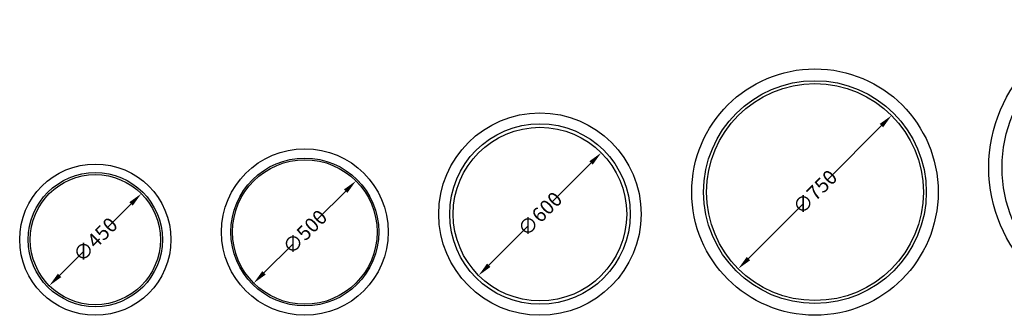
# Model space of a CAD drawing. Units: millimetres. Extents: x 20717 to 136264, y -1923 to 7840.
# Drawn here: x 23848 to 27252, y 6818 to 7840 of the extents above; entities that cross this region are included whole.
import ezdxf

# ---------------------------------------------------------------- set-up
doc = ezdxf.new("R2010")
doc.units = ezdxf.units.MM
doc.header["$LTSCALE"] = 50
doc.header["$PDMODE"] = 35
doc.header["$PDSIZE"] = 5
doc.layers.add('Dimensions', color=4, linetype='Continuous')
doc.styles.add('PP_1in20', font='ARIALN.TTF', dxfattribs={"width": 0.9, "height": 50})
doc.dimstyles.new('PP_1in20', dxfattribs={"dimscale": 20, "dimtxt": 50, "dimasz": 2.5, "dimexe": 1, "dimexo": 3, "dimgap": 0, "dimtad": 0, "dimdec": 0, "dimzin": 0, "dimdsep": 46, "dimtxsty": 'PP_1in20', "dimcen": 2.5, "dimclrd": 256, "dimclre": 256, "dimclrt": 256, "dimadec": 0, "dimazin": 0, "dimtfac": 1, "dimtdec": 0, "dimtofl": 0, "dimtmove": 2, "dimatfit": 0, "dimfxl": 1, "dimtolj": 1, "dimtzin": 0, "dimlwe": -1, "dimarcsym": 0})

# ---------------------------------------------------------------- blocks, each defined once
blk = doc.blocks.new('*D71')
at = {"layer": 'Defpoints', "color": 0, "transparency": 16777216}
for p in [(24268.1, 7238.3), (23949.9, 6920.1)]:
    blk.add_point(p, dxfattribs=at)
at = {"layer": 'Dimensions', "lineweight": -2, "transparency": 16777216}
for p, q in [((24232.7, 7202.9), (24151.9, 7122.1)), ((23985.3, 6955.4), (24066.1, 7036.3))]:
    blk.add_line(p, q, dxfattribs=at)
at = {"layer": 'Dimensions', "transparency": 16777216}
for points in [[(24226.9, 7208.8), (24238.6, 7197), (24268.1, 7238.3)], [(23979.4, 6961.3), (23991.1, 6949.5), (23949.9, 6920.1)]]:
    blk.add_solid(points, dxfattribs=at)
at = {"layer": 'Dimensions', "transparency": 16777216, "insert": (24109, 7079.2), "char_height": 50, "attachment_point": 5, "rotation": 45, "style": 'PP_1in20'}
blk.add_mtext('\\A1;∅450', dxfattribs=at)
blk = doc.blocks.new('*D72')
at = {"layer": 'Defpoints', "color": 0, "transparency": 16777216}
for p in [(25010.3, 7282.5), (24656.7, 6928.9)]:
    blk.add_point(p, dxfattribs=at)
at = {"layer": 'Dimensions', "lineweight": -2, "transparency": 16777216}
for p, q in [((24974.9, 7247.1), (24876.4, 7148.6)), ((24692.1, 6964.3), (24790.6, 7062.8))]:
    blk.add_line(p, q, dxfattribs=at)
at = {"layer": 'Dimensions', "transparency": 16777216}
for points in [[(24969, 7253), (24980.8, 7241.2), (25010.3, 7282.5)], [(24686.2, 6970.2), (24698, 6958.4), (24656.7, 6928.9)]]:
    blk.add_solid(points, dxfattribs=at)
at = {"layer": 'Dimensions', "transparency": 16777216, "insert": (24833.5, 7105.7), "char_height": 50, "attachment_point": 5, "rotation": 45, "style": 'PP_1in20'}
blk.add_mtext('\\A1;∅500', dxfattribs=at)
blk = doc.blocks.new('*D73')
at = {"layer": 'Defpoints', "color": 0, "transparency": 16777216}
for p in [(25858.6, 7379.8), (25434.4, 6955.5)]:
    blk.add_point(p, dxfattribs=at)
at = {"layer": 'Dimensions', "lineweight": -2, "transparency": 16777216}
for p, q in [((25823.3, 7344.5), (25689.4, 7210.6)), ((25469.7, 6990.9), (25603.6, 7124.8))]:
    blk.add_line(p, q, dxfattribs=at)
at = {"layer": 'Dimensions', "transparency": 16777216}
for points in [[(25817.4, 7350.3), (25829.2, 7338.6), (25858.6, 7379.8)], [(25463.8, 6996.8), (25475.6, 6985), (25434.4, 6955.5)]]:
    blk.add_solid(points, dxfattribs=at)
at = {"layer": 'Dimensions', "transparency": 16777216, "insert": (25646.5, 7167.7), "char_height": 50, "attachment_point": 5, "rotation": 45, "style": 'PP_1in20'}
blk.add_mtext('\\A1;∅600', dxfattribs=at)
blk = doc.blocks.new('*D87')
at = {"layer": 'Defpoints', "color": 0, "transparency": 16777216}
for p in [(26862.7, 7508.8), (26332.3, 6978.5)]:
    blk.add_point(p, dxfattribs=at)
at = {"layer": 'Dimensions', "lineweight": -2, "transparency": 16777216}
for p, q in [((26827.3, 7473.5), (26640.4, 7286.6)), ((26367.7, 7013.9), (26554.6, 7200.8))]:
    blk.add_line(p, q, dxfattribs=at)
at = {"layer": 'Dimensions', "transparency": 16777216}
for points in [[(26821.4, 7479.4), (26833.2, 7467.6), (26862.7, 7508.8)], [(26361.8, 7019.8), (26373.6, 7008), (26332.3, 6978.5)]]:
    blk.add_solid(points, dxfattribs=at)
at = {"layer": 'Dimensions', "transparency": 16777216, "insert": (26597.5, 7243.7), "char_height": 50, "attachment_point": 5, "rotation": 45, "style": 'PP_1in20'}
blk.add_mtext('\\A1;∅750', dxfattribs=at)

msp = doc.modelspace()

# ---------------------------------------------------------------- linework, layer by layer
for centre, radius in [((27709.5, 7328.7), 511), ((27709.5, 7328.7), 465), ((26597.5, 7243.7), 426), ((26597.5, 7243.7), 385), ((26597.5, 7243.7), 375), ((25646.5, 7167.7), 350), ((25646.5, 7167.7), 312), ((25646.5, 7167.7), 300), ((24833.5, 7105.7), 288), ((24833.5, 7105.7), 255.6), ((24833.5, 7105.7), 250), ((24109, 7079.2), 261.5), ((24109, 7079.2), 232), ((24109, 7079.2), 225)]:
    msp.add_circle(centre, radius)

# ---------------------------------------------------------------- dimensions: what is measured, and where the dimension line sits
at = {"layer": 'Dimensions'}
for p1, p2, picture, middle in [((26332.3, 6978.5), (26862.7, 7508.8), '*D87', (26597.5, 7243.7)), ((25858.6, 7379.8), (25434.4, 6955.5), '*D73', (25646.5, 7167.7)), ((25010.3, 7282.5), (24656.7, 6928.9), '*D72', (24833.5, 7105.7)), ((24268.1, 7238.3), (23949.9, 6920.1), '*D71', (24109, 7079.2))]:
    dim = msp.add_diameter_dim_2p(p1=p1, p2=p2, dimstyle='PP_1in20', dxfattribs=at)
    dim.commit()
    dim.dimension.update_dxf_attribs({"geometry": picture, "text_midpoint": middle, "dimtype": 163})

doc.saveas('drawing.dxf')
